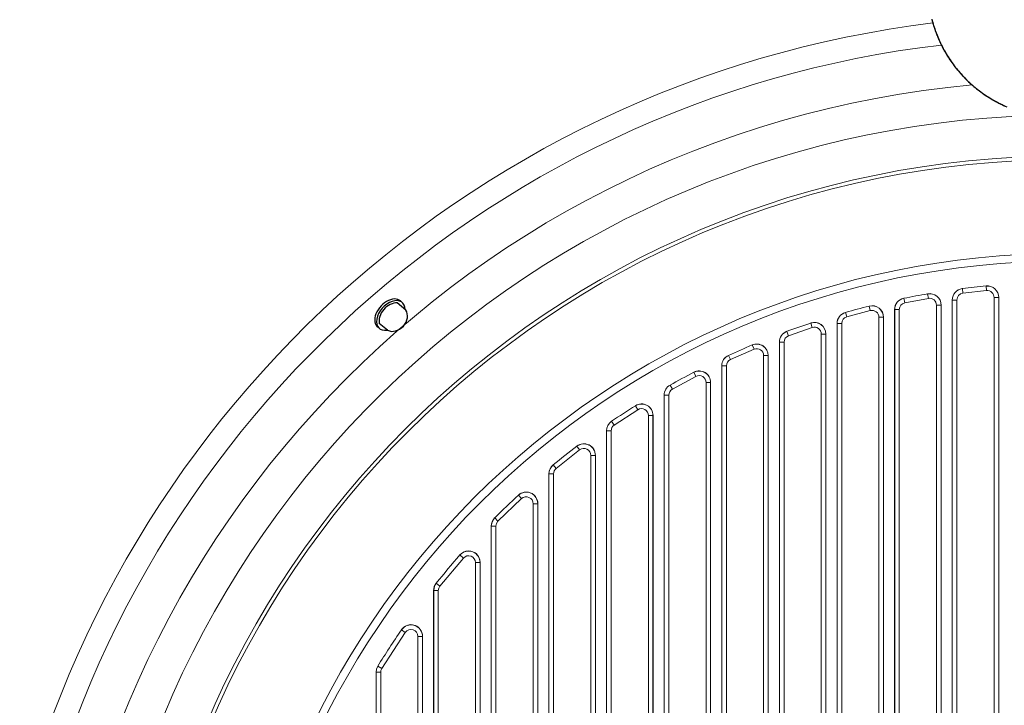
# Model space of a CAD drawing. Extents: x 528 to 617, y 789 to 1029.
# Drawn here: x 539 to 560, y 958 to 973 of the extents above; entities that cross this region are included whole.
import ezdxf

# ---------------------------------------------------------------- set-up
doc = ezdxf.new("R2010")
doc.units = 0
doc.header["$MEASUREMENT"] = 0
for name, color, linetype in [('1', 4, 'Continuous'), ('Jetting', 3, 'Continuous'), ('Layer1', 4, 'Continuous'), ('Layer2', 3, 'Continuous'), ('SHELL', 4, 'Continuous')]:
    doc.layers.add(name, color=color, linetype=linetype)

# ---------------------------------------------------------------- blocks, each defined once
blk = doc.blocks.new('26 inch Bar')
at = {"layer": 'Jetting', "color": 2, "linetype": 'Continuous'}
for points in [[(0.691, -0.78, 0.002059), (0.714, -0.775, 0.002057), (0.736, -0.769, 0.002055), (0.758, -0.762, 0.002053), (0.781, -0.756, 0.002051), (0.803, -0.749, 0.00205), (0.825, -0.743, 0.002048), (0.848, -0.736, 0.002047), (0.87, -0.729, 0.002045), (0.892, -0.721, 0.002044), (0.914, -0.714, 0.002043), (0.936, -0.706, 0.002043), (0.958, -0.698, 0.002044), (0.98, -0.69, 0.002044), (1.002, -0.682, 0.002045), (1.023, -0.674, 0.002046), (1.045, -0.665, 0.002047), (1.066, -0.656, 0.002048), (1.088, -0.648, 0.00205), (1.109, -0.638, 0.002051), (1.131, -0.629, 0.002053), (1.152, -0.62, 0.002054), (1.173, -0.61, 0.002056), (1.194, -0.6, 0.002058), (1.215, -0.59, 0.002061), (1.236, -0.58, 0.002063), (1.257, -0.57, 0.002066), (1.278, -0.559, 0.002068), (1.299, -0.549, 0.002071), (1.319, -0.538, 0.002074), (1.34, -0.527, 0.002077), (1.36, -0.516, 0.00208), (1.381, -0.504, 0.002084), (1.401, -0.493, 0.002086), (1.421, -0.481, 0.002088), (1.441, -0.469, 0.002086), (1.461, -0.457, 0.002082), (1.481, -0.445, 0.002078), (1.501, -0.433, 0.002075), (1.52, -0.42, 0.002072), (1.54, -0.408, 0.002069), (1.559, -0.395, 0.002066), (1.578, -0.382, 0.002064), (1.598, -0.369, 0.002061), (1.617, -0.355, 0.002059), (1.636, -0.342, 0.002057), (1.655, -0.328, 0.002054), (1.673, -0.314, 0.002052), (1.692, -0.3, 0.002051), (1.711, -0.286, 0.002049), (1.729, -0.272, 0.002047), (1.747, -0.258, 0.002046), (1.765, -0.243, 0.002045), (1.784, -0.228, 0.002044), (1.801, -0.213, 0.002043), (1.819, -0.198, 0.002042), (1.837, -0.183, 0.002041), (1.855, -0.168, 0.002041), (1.872, -0.153, 0.00204), (1.889, -0.137, 0.00204), (1.907, -0.121, 0.00204), (1.924, -0.105, 0.00204), (1.941, -0.089, 0.00204), (1.957, -0.073, 0.00204), (1.974, -0.057, 0.002041), (1.991, -0.041, 0.002042), (2.007, -0.024, 0.002042), (2.023, -0.007, 0.002043), (2.039, 0.01, 0.002044), (2.055, 0.026, 0.002046), (2.071, 0.044, 0.002047), (2.087, 0.061, 0.002048), (2.102, 0.078, 0.00205), (2.118, 0.096, 0.002052), (2.133, 0.113, 0.002054), (2.148, 0.131, 0.002056), (2.163, 0.149, 0.002058), (2.178, 0.167, 0.002061), (2.193, 0.185, 0.002063), (2.207, 0.203, 0.002066), (2.222, 0.221, 0.002069), (2.236, 0.24, 0.002071), (2.25, 0.258, 0.002074), (2.264, 0.277, 0.002078), (2.278, 0.296, 0.002082), (2.291, 0.315, 0.002084), (2.305, 0.334, 0.002084), (2.318, 0.353, 0.002082), (2.331, 0.372, 0.002078), (2.344, 0.392, 0.002074), (2.357, 0.411, 0.002072), (2.37, 0.431, 0.002069), (2.382, 0.45, 0.002066), (2.394, 0.47, 0.002064), (2.407, 0.49, 0.002061), (2.419, 0.51, 0.002059), (2.43, 0.53, 0.002057), (2.442, 0.55, 0.002055), (2.454, 0.571, 0.002053), (2.465, 0.591, 0.002052), (2.476, 0.612, 0.00205), (2.487, 0.632, 0.002049), (2.498, 0.653, 0.002048), (2.509, 0.674, 0.002047), (2.519, 0.694, 0.002046), (2.529, 0.715, 0.002045), (2.539, 0.736, 0.002045), (2.549, 0.757, 0.002045), (2.559, 0.779, 0.002044), (2.569, 0.8, 0.002044)], [(0.687, -0.781, 0.012749), (0.827, -0.742, 0.012903), (0.966, -0.695, 0.013003), (1.105, -0.64, 0.013209), (1.241, -0.577, 0.013316), (1.376, -0.506, 0.013458), (1.507, -0.428, 0.013527), (1.635, -0.342, 0.013622), (1.758, -0.248, 0.013672), (1.876, -0.148, 0.013738), (1.989, -0.041, 0.013725), (2.096, 0.072, 0.013657), (2.196, 0.191, 0.013727), (2.289, 0.315, 0.013888), (2.375, 0.443, 0.013531), (2.454, 0.574, 0.012711), (2.524, 0.708, 0.013667), (2.587, 0.846, 0.0157)]]:
    blk.add_lwpolyline(points, format="xyb", dxfattribs=at)
blk = doc.blocks.new('POL')
at = {"layer": '1', "color": 3}
for p, q in [((-0.27, -0.186), (-0.297, 0.047)), ((0.315, -0.14), (0.287, 0.102))]:
    blk.add_line(p, q, dxfattribs=at)
at = {"layer": '1'}
blk.add_line((0.31, -0.071), (0.31, -0.071), dxfattribs=at)
at = {"layer": '1', "color": 2}
for centre, major_axis, ratio, start_param, end_param in [((0, 0), (-0.374, -0.027), 0.649149, 2.509291, 6.975888), ((0.019, -0.124), (0.297, 0.014), 0.779681, 3.345313, 6.152197)]:
    blk.add_ellipse(centre, major_axis=major_axis, ratio=ratio, start_param=start_param, end_param=end_param, dxfattribs=at)
at = {"layer": '1', "color": 3}
for centre, major_axis, start_param, end_param in [((-0.002, 0.051), (-0.374, -0.027), 3.010915, 6.363284), ((0.006, -0.01), (-0.321, -0.023), 3.598599, 5.898376)]:
    blk.add_ellipse(centre, major_axis=major_axis, ratio=0.649149, start_param=start_param, end_param=end_param, dxfattribs=at)
blk = doc.blocks.new('X500')
at = {"layer": 'Layer1', "linetype": 'Continuous', "lineweight": 15}
for p, q in [((32.023, 161.246), (31.923, 161.246)), ((32.024, 161.248), (32.023, 161.246))]:
    blk.add_line(p, q, dxfattribs=at)
for centre, radius, start, end in [((27.061, 153.317), 22.863, 126.4685, 143.5417), ((27.057, 153.318), 21.864, 126.4642, 143.5379), ((33.459, 143.919), 23.458, 97.0159, 169.7483), ((33.459, 143.919), 22.96, 96.7027, 169.7483), ((33.459, 143.919), 22.03, 95.2439, 180), ((33.442, 144.054), 21.151, 91.6669, 179.827), ((33.434, 144.119), 20.194, 90, 180), ((33.434, 144.119), 20.114, 90, 180), ((33.434, 144.119), 18.083, 90, 180), ((33.434, 144.119), 17.914, 90, 180)]:
    blk.add_arc(centre, radius, start, end, dxfattribs=at)
at = {"layer": 'Layer2', "linetype": 'Continuous', "lineweight": 15}
for p, q in [((31.75, 161.496), (31.749, 161.495)), ((31.749, 161.495), (31.759, 161.396)), ((30.482, 161.326), (30.481, 161.325)), ((30.481, 161.325), (30.498, 161.227)), ((31.233, 161.438), (31.234, 161.438)), ((31.234, 161.438), (31.247, 161.338)), ((31.759, 161.396), (31.247, 161.338)), ((29.214, 161.06), (29.213, 161.059)), ((29.213, 161.059), (29.237, 160.962)), ((29.965, 161.23), (29.966, 161.229)), ((29.966, 161.229), (29.986, 161.131)), ((30.498, 161.227), (29.986, 161.131)), ((30.673, 70.789), (30.673, 161.079)), ((30.773, 161.079), (30.673, 161.079)), ((30.774, 161.08), (30.773, 161.079)), ((30.773, 70.789), (30.773, 161.079)), ((30.774, 123.706), (30.774, 161.08)), ((31.015, 161.191), (31.016, 161.19)), ((31.015, 161.191), (31.015, 123.706)), ((31.016, 161.19), (31.016, 70.3)), ((31.016, 161.19), (31.116, 161.19)), ((31.116, 161.19), (31.116, 70.3)), ((31.923, 69.988), (31.923, 161.246)), ((32.023, 69.988), (32.023, 161.246)), ((32.024, 123.706), (32.024, 161.248)), ((28.697, 160.923), (28.698, 160.922)), ((28.698, 160.922), (28.725, 160.826)), ((29.237, 160.962), (28.725, 160.826)), ((29.765, 160.985), (29.766, 160.984)), ((29.765, 160.985), (29.765, 123.706)), ((29.766, 160.984), (29.766, 71.145)), ((29.766, 160.984), (29.866, 160.984)), ((29.866, 160.984), (29.866, 71.145)), ((27.945, 160.693), (27.944, 160.691)), ((27.944, 160.691), (27.976, 160.596)), ((28.515, 160.682), (28.516, 160.682)), ((28.515, 160.682), (28.515, 123.706)), ((28.516, 160.682), (28.516, 72.11)), ((28.516, 160.682), (28.616, 160.682)), ((28.616, 160.682), (28.616, 72.11)), ((29.423, 71.703), (29.423, 160.816)), ((29.523, 160.816), (29.423, 160.816)), ((29.524, 160.817), (29.523, 160.816)), ((29.523, 71.703), (29.523, 160.816)), ((29.524, 123.706), (29.524, 160.817)), ((27.429, 160.513), (27.43, 160.512)), ((27.43, 160.512), (27.464, 160.418)), ((27.976, 160.596), (27.464, 160.418)), ((28.173, 72.749), (28.173, 160.454)), ((28.273, 160.454), (28.173, 160.454)), ((28.274, 160.455), (28.273, 160.454)), ((28.273, 72.749), (28.273, 160.454)), ((28.274, 123.706), (28.274, 160.455)), ((26.677, 160.217), (26.676, 160.216)), ((26.676, 160.216), (26.715, 160.124)), ((27.265, 160.278), (27.266, 160.277)), ((27.265, 160.278), (27.265, 123.706)), ((27.266, 160.277), (27.266, 73.216)), ((27.266, 160.277), (27.366, 160.277)), ((27.366, 160.277), (27.366, 73.216)), ((26.161, 159.991), (26.162, 159.99)), ((26.162, 159.99), (26.204, 159.899)), ((26.715, 160.124), (26.204, 159.899)), ((26.923, 73.951), (26.923, 159.985)), ((27.023, 159.985), (26.923, 159.985)), ((27.024, 159.987), (27.023, 159.985)), ((27.023, 73.951), (27.023, 159.985)), ((27.024, 123.706), (27.024, 159.987)), ((25.409, 159.624), (25.408, 159.623)), ((25.408, 159.623), (25.454, 159.534)), ((26.015, 159.764), (26.016, 159.763)), ((26.015, 159.764), (26.015, 123.706)), ((26.016, 159.763), (26.016, 74.484)), ((26.016, 159.763), (26.116, 159.763)), ((26.116, 159.763), (26.116, 74.484)), ((24.893, 159.346), (24.894, 159.345)), ((24.894, 159.345), (24.943, 159.258)), ((25.454, 159.534), (24.943, 159.258)), ((25.673, 75.268), (25.673, 159.401)), ((25.773, 159.401), (25.673, 159.401)), ((25.774, 159.402), (25.773, 159.401)), ((25.773, 75.268), (25.773, 159.401)), ((25.774, 123.706), (25.774, 159.402)), ((24.765, 159.128), (24.766, 159.127)), ((24.765, 159.128), (24.765, 123.706)), ((24.766, 159.127), (24.766, 75.804)), ((24.766, 159.127), (24.866, 159.127)), ((24.866, 159.127), (24.866, 75.804)), ((24.193, 158.813), (23.682, 158.478)), ((24.141, 158.899), (24.14, 158.897)), ((24.14, 158.897), (24.193, 158.813)), ((23.625, 158.562), (23.626, 158.561)), ((23.626, 158.561), (23.682, 158.478)), ((24.423, 76.588), (24.423, 158.686)), ((24.523, 158.686), (24.423, 158.686)), ((24.524, 158.688), (24.523, 158.686)), ((24.523, 76.588), (24.523, 158.686)), ((24.524, 123.706), (24.524, 158.688)), ((23.515, 158.355), (23.516, 158.354)), ((23.515, 158.355), (23.515, 123.706)), ((23.516, 158.354), (23.516, 77.123)), ((23.516, 158.354), (23.616, 158.354)), ((23.616, 158.354), (23.616, 77.123)), ((22.932, 157.94), (22.421, 157.536)), ((22.873, 158.021), (22.872, 158.019)), ((22.872, 158.019), (22.932, 157.94)), ((23.173, 77.908), (23.173, 157.82)), ((23.273, 157.82), (23.173, 157.82)), ((23.274, 157.823), (23.273, 157.82)), ((23.273, 77.908), (23.273, 157.82)), ((23.274, 123.706), (23.274, 157.823)), ((22.265, 157.42), (22.266, 157.42)), ((22.265, 157.42), (22.265, 123.706)), ((22.266, 157.42), (22.266, 78.443)), ((22.266, 157.42), (22.366, 157.42)), ((22.356, 157.614), (22.357, 157.613)), ((22.357, 157.613), (22.421, 157.536)), ((22.366, 157.42), (22.366, 78.443)), ((21.671, 156.884), (21.16, 156.393)), ((21.605, 156.96), (21.604, 156.958)), ((21.604, 156.958), (21.671, 156.884)), ((21.923, 79.227), (21.923, 156.774)), ((22.023, 156.774), (21.923, 156.774)), ((22.024, 156.776), (22.023, 156.774)), ((22.023, 79.227), (22.023, 156.774)), ((22.024, 123.706), (22.024, 156.776)), ((21.088, 156.464), (21.089, 156.464)), ((21.089, 156.464), (21.16, 156.393)), ((21.015, 156.287), (21.016, 156.287)), ((21.015, 156.287), (21.015, 123.706)), ((21.016, 156.287), (21.016, 79.763)), ((21.016, 156.287), (21.116, 156.287)), ((21.116, 156.287), (21.116, 79.763)), ((20.411, 155.595), (19.899, 154.987)), ((20.337, 155.664), (20.336, 155.661)), ((20.336, 155.661), (20.411, 155.595)), ((20.673, 80.547), (20.673, 155.496)), ((20.773, 155.496), (20.673, 155.496)), ((20.767, 155.555), (20.774, 155.498)), ((20.774, 155.498), (20.773, 155.496)), ((20.773, 80.547), (20.773, 155.496)), ((20.774, 123.706), (20.774, 155.498)), ((19.765, 154.893), (19.766, 154.893)), ((19.765, 154.893), (19.765, 123.706)), ((19.766, 154.893), (19.766, 81.083)), ((19.766, 154.893), (19.866, 154.893)), ((19.82, 155.05), (19.821, 155.05)), ((19.821, 155.05), (19.899, 154.987)), ((19.866, 154.893), (19.866, 81.083)), ((19.068, 154.041), (19.067, 154.038)), ((19.067, 154.038), (19.15, 153.981)), ((19.15, 153.981), (18.638, 153.196)), ((19.423, 81.867), (19.423, 153.896)), ((19.523, 153.896), (19.423, 153.896)), ((19.523, 153.919), (19.508, 153.987)), ((19.523, 153.919), (19.524, 153.899)), ((19.524, 153.899), (19.523, 153.896)), ((19.523, 81.867), (19.523, 153.896)), ((19.524, 123.706), (19.524, 153.899)), ((18.552, 153.249), (18.553, 153.248)), ((18.553, 153.248), (18.638, 153.196)), ((18.515, 153.118), (18.516, 153.118)), ((18.515, 153.118), (18.515, 123.706)), ((18.516, 153.118), (18.516, 82.402)), ((18.516, 153.118), (18.616, 153.118)), ((18.616, 153.118), (18.616, 82.402))]:
    blk.add_line(p, q, dxfattribs=at)
at = {"layer": 'Layer2', "linetype": 'Continuous', "lineweight": 15, "flags": 128}
for points in [[(21.088, 156.464), (21.034, 156.383), (21.015, 156.287)], [(21.16, 156.393), (21.127, 156.344), (21.116, 156.287)], [(19.82, 155.05), (19.779, 154.976), (19.765, 154.893)], [(19.821, 155.05), (19.78, 154.976), (19.766, 154.893)], [(19.899, 154.987), (19.875, 154.943), (19.866, 154.893)], [(18.552, 153.249), (18.525, 153.186), (18.515, 153.118)], [(18.553, 153.248), (18.526, 153.186), (18.516, 153.118)], [(18.638, 153.196), (18.622, 153.158), (18.616, 153.118)]]:
    blk.add_lwpolyline(points, dxfattribs=at)
at = {"layer": 'Layer2', "linetype": 'Continuous', "lineweight": 15}
for centre, radius, start, end in [((33.434, 144.119), 17.458, 95.5374, 97.2362), ((31.773, 161.246), 0.25, 0.0303, 95.5071), ((31.774, 161.248), 0.25, 359.9313, 95.6024), ((33.434, 144.119), 17.458, 99.7375, 101.4551), ((30.523, 161.079), 0.25, 0.0304, 99.7072), ((30.524, 161.08), 0.25, 359.9171, 99.8165), ((31.265, 161.191), 0.25, 97.235, 180.0042), ((31.266, 161.19), 0.25, 97.2543, 179.9819), ((31.266, 161.19), 0.15, 97.223, 180.0133), ((31.773, 161.246), 0.15, 359.9872, 95.5502), ((33.434, 144.119), 17.458, 103.9913, 105.7381), ((29.273, 160.816), 0.25, 0.032, 103.9593), ((29.274, 160.818), 0.25, 359.9806, 104.0064), ((30.015, 160.985), 0.25, 101.4554, 180.0024), ((30.016, 160.984), 0.25, 101.4724, 179.9827), ((30.016, 160.984), 0.15, 101.4441, 180.011), ((30.523, 161.079), 0.15, 359.9822, 99.7553), ((28.765, 160.682), 0.25, 105.7396, 180.0009), ((28.766, 160.682), 0.25, 105.7546, 179.9835), ((29.273, 160.816), 0.15, 359.978, 104.0133), ((33.434, 144.119), 17.458, 108.3255, 110.1134), ((28.023, 160.454), 0.25, 0.0333, 108.2922), ((28.024, 160.456), 0.25, 359.9753, 108.3456), ((28.766, 160.682), 0.15, 105.729, 180.0091), ((27.515, 160.278), 0.25, 110.1157, 180.0001), ((27.516, 160.277), 0.25, 110.1291, 179.9843), ((27.516, 160.277), 0.15, 110.1061, 180.0074), ((28.023, 160.454), 0.15, 359.9722, 108.3532), ((33.434, 144.119), 17.458, 112.7714, 114.6151), ((26.773, 159.985), 0.25, 0.0351, 112.7363), ((26.774, 159.987), 0.25, 359.9683, 112.7981), ((26.265, 159.764), 0.25, 114.6171, 180.0001), ((26.266, 159.763), 0.25, 114.6299, 179.9852), ((26.773, 159.986), 0.15, 359.9654, 112.806), ((26.266, 159.763), 0.15, 114.6092, 180.0059), ((33.434, 144.119), 17.458, 117.3674, 119.2854), ((25.523, 159.401), 0.25, 0.0373, 117.3301), ((25.524, 159.403), 0.25, 359.9586, 117.4033), ((25.014, 159.129), 0.249, 119.1685, 180.1188), ((25.016, 159.127), 0.25, 119.299, 179.9864), ((25.523, 159.401), 0.15, 359.9567, 117.4107), ((25.016, 159.127), 0.15, 119.2804, 180.0049), ((24.273, 158.686), 0.25, 0.0386, 122.1247), ((24.274, 158.688), 0.25, 359.9444, 122.2129), ((33.434, 144.119), 17.458, 122.1633, 124.1803), ((24.273, 158.686), 0.15, 359.9441, 122.2192), ((23.764, 158.355), 0.249, 124.0898, 180.0923), ((23.766, 158.354), 0.25, 124.193, 179.9874), ((23.766, 158.354), 0.15, 124.1766, 180.0038), ((23.023, 157.82), 0.25, 0.0412, 127.1857), ((23.024, 157.823), 0.25, 359.9395, 127.2808), ((33.434, 144.119), 17.458, 127.227, 129.3784), ((23.023, 157.821), 0.15, 359.9277, 127.2992), ((22.514, 157.421), 0.249, 129.3112, 180.0688), ((22.516, 157.42), 0.25, 129.4014, 179.9771), ((22.516, 157.42), 0.15, 129.387, 179.9914), ((21.773, 156.774), 0.25, 0.0431, 132.6143), ((21.774, 156.777), 0.249, 60.0109, 132.8009), ((21.774, 156.776), 0.25, 359.9145, 60.0133), ((33.434, 144.119), 17.458, 132.6575, 134.9978), ((21.773, 156.774), 0.15, 359.9024, 132.755), ((21.266, 156.287), 0.25, 135.016, 179.9818), ((20.523, 155.496), 0.25, 0.0446, 138.5677), ((20.525, 155.498), 0.25, 82.5162, 138.684), ((20.524, 155.499), 0.249, 12.8899, 82.4255), ((33.434, 144.119), 17.458, 138.6124, 141.2349), ((20.523, 155.496), 0.15, 359.8615, 138.7509), ((33.434, 144.119), 17.458, 145.3755, 148.4692), ((19.273, 153.896), 0.25, 0.0443, 145.3312), ((19.274, 153.901), 0.249, 20.2997, 145.6203), ((19.273, 153.897), 0.15, 359.785, 145.5905)]:
    blk.add_arc(centre, radius, start, end, dxfattribs=at)
at = {"layer": '1', "rotation": 270}
blk.add_blockref('26 inch Bar', (31.353, 167.97), dxfattribs=at)
at = {"layer": 'SHELL', "rotation": 43.53582425105479}
blk.add_blockref('POL', (18.834, 160.856), dxfattribs=at)

msp = doc.modelspace()

# ---------------------------------------------------------------- block references
at = {"layer": '1'}
msp.add_blockref('X500', (528.234, 805.604), dxfattribs=at)

doc.saveas('drawing.dxf')
